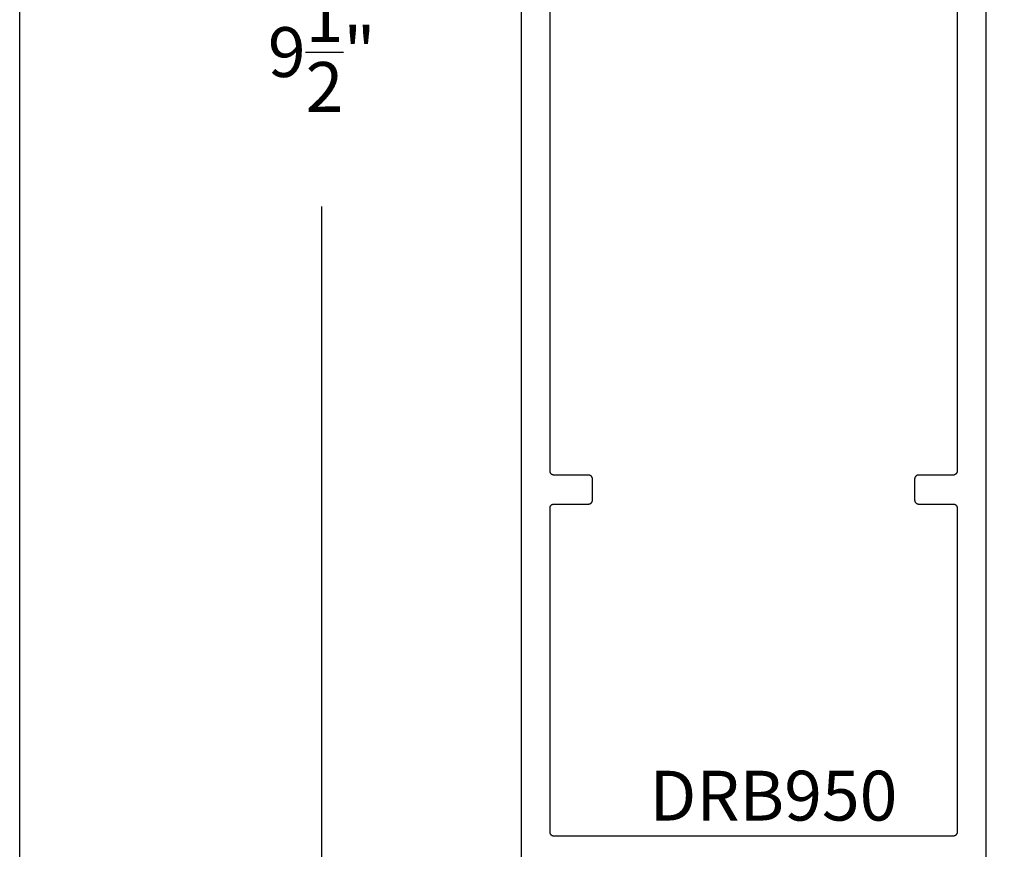
# Model space of a CAD drawing. Units: inches. Extents: x 0 to 32, y 0 to 37.3.
# Drawn here: x 0 to 3.7, y 3.4 to 6.5 of the extents above; entities that cross this region are included whole.
import ezdxf
from ezdxf import colors
from ezdxf.entities.mleader import LeaderData, LeaderLine
from ezdxf.math import Vec2, Vec3

# ---------------------------------------------------------------- set-up
doc = ezdxf.new("R2010")
doc.units = ezdxf.units.IN
doc.header["$MEASUREMENT"] = 0
for name, color, linetype in [('Arcadia-Dim', 4, 'Continuous'), ('Arcadia-Profile', 5, 'Continuous'), ('Arcadia-Text', 3, 'Continuous')]:
    doc.layers.add(name, color=color, linetype=linetype)
doc.layers.add('Arcadia-Mview', color=6, linetype='Continuous', plot=False)
doc.styles.get("Standard").update_dxf_attribs({"font": 'ARIALN.TTF'})
doc.dimstyles.get("Standard").update_dxf_attribs({"dimscale": 0, "dimtxt": 0.046875, "dimasz": 0.0625, "dimexe": 0.0625, "dimexo": 0.0625, "dimgap": 0.09, "dimtad": 0, "dimtih": 1, "dimtoh": 1, "dimdec": 4, "dimzin": 0, "dimdsep": 46, "dimlunit": 4, "dimtxsty": 'Standard', "dimcen": 0.046875, "dimadec": 0, "dimazin": 0, "dimtfac": 1, "dimtdec": 4, "dimtofl": 0, "dimtmove": 0, "dimatfit": 3, "dimfxl": 1, "dimtolj": 1, "dimtzin": 0, "dimarcsym": 0})

# ---------------------------------------------------------------- blocks, each defined once
blk = doc.blocks.new('*D50')
at = {"layer": 'Arcadia-Dim', "color": 0, "lineweight": -2}
for p, q in [((1.6514, 11.1557), (0.8864, 11.1557)), ((1.1364, 10.9057), (1.1364, 6.9869)), ((1.1364, 1.9058), (1.1364, 5.8246)), ((1.649, 1.6558), (0.8864, 1.6558))]:
    blk.add_line(p, q, dxfattribs=at)
at = {"layer": 'Arcadia-Dim', "color": 0, "lineweight": -3}
for points in [[(1.0947, 10.9057), (1.178, 10.9057), (1.1364, 11.1557)], [(1.0947, 1.9058), (1.178, 1.9058), (1.1364, 1.6558)]]:
    blk.add_solid(points, dxfattribs=at)
at = {"layer": 'Defpoints', "color": 0, "lineweight": -3}
for p in [(1.9014, 11.1557), (1.1364, 1.6558), (1.899, 1.6558)]:
    blk.add_point(p, dxfattribs=at)
at = {"layer": 'Arcadia-Dim', "color": 0, "insert": (1.1364, 6.4058), "char_height": 0.1875, "attachment_point": 5}
blk.add_mtext('\\A1;9{\\H1.000000x;\\S1/2;}"', dxfattribs=at)

msp = doc.modelspace()

# ---------------------------------------------------------------- linework, layer by layer
at = {"layer": 'Arcadia-Mview', "lineweight": -3}
msp.add_lwpolyline([(0, 37.31833), (32, 37.31833), (32, 0), (0, 0)], close=True, dxfattribs=at)
at = {"layer": 'Arcadia-Profile'}
for points in [[(1.88637, 11.14066), (1.88637, 1.67066)], [(3.63637, 1.67066), (3.63637, 11.14066)], [(3.52737, 9.56266), (3.52737, 4.82866), (3.52735, 4.82788), (3.52728, 4.82709), (3.52718, 4.82631), (3.52704, 4.82554), (3.52686, 4.82478), (3.52663, 4.82403), (3.52637, 4.82328), (3.52607, 4.82256), (3.52573, 4.82185), (3.52536, 4.82116), (3.52495, 4.82049), (3.5245, 4.81984), (3.52402, 4.81922), (3.52351, 4.81862), (3.52297, 4.81805), (3.5224, 4.81751), (3.52181, 4.817), (3.52118, 4.81653), (3.52054, 4.81608), (3.51987, 4.81567), (3.51918, 4.8153), (3.51847, 4.81496), (3.51774, 4.81466), (3.517, 4.81439), (3.51625, 4.81417), (3.51549, 4.81399), (3.51471, 4.81385), (3.51393, 4.81374), (3.51315, 4.81368), (3.51237, 4.81366), (3.38237, 4.81366), (3.38158, 4.81364), (3.3808, 4.81358), (3.38002, 4.81348), (3.37925, 4.81333), (3.37848, 4.81315), (3.37773, 4.81293), (3.37699, 4.81266), (3.37627, 4.81236), (3.37556, 4.81203), (3.37487, 4.81165), (3.3742, 4.81124), (3.37355, 4.8108), (3.37293, 4.81032), (3.37233, 4.80981), (3.37176, 4.80927), (3.37122, 4.8087), (3.37071, 4.8081), (3.37023, 4.80748), (3.36979, 4.80683), (3.36938, 4.80616), (3.369, 4.80547), (3.36866, 4.80476), (3.36836, 4.80404), (3.3681, 4.8033), (3.36788, 4.80254), (3.36769, 4.80178), (3.36755, 4.80101), (3.36745, 4.80023), (3.36739, 4.79945), (3.36737, 4.79866), (3.36737, 4.71966), (3.36739, 4.71888), (3.36745, 4.71809), (3.36755, 4.71731), (3.36769, 4.71654), (3.36788, 4.71578), (3.3681, 4.71503), (3.36836, 4.71428), (3.36866, 4.71356), (3.369, 4.71285), (3.36938, 4.71216), (3.36979, 4.71149), (3.37023, 4.71084), (3.37071, 4.71022), (3.37122, 4.70962), (3.37176, 4.70905), (3.37233, 4.70851), (3.37293, 4.708), (3.37355, 4.70753), (3.3742, 4.70708), (3.37487, 4.70667), (3.37556, 4.7063), (3.37627, 4.70596), (3.37699, 4.70566), (3.37773, 4.70539), (3.37848, 4.70517), (3.37925, 4.70499), (3.38002, 4.70485), (3.3808, 4.70474), (3.38158, 4.70468), (3.38237, 4.70466), (3.51237, 4.70466), (3.51315, 4.70464), (3.51393, 4.70458), (3.51471, 4.70448), (3.51549, 4.70433), (3.51625, 4.70415), (3.517, 4.70393), (3.51774, 4.70366), (3.51847, 4.70336), (3.51918, 4.70303), (3.51987, 4.70265), (3.52054, 4.70224), (3.52118, 4.7018), (3.52181, 4.70132), (3.5224, 4.70081), (3.52297, 4.70027), (3.52351, 4.6997), (3.52402, 4.6991), (3.5245, 4.69848), (3.52495, 4.69783), (3.52536, 4.69716), (3.52573, 4.69647), (3.52607, 4.69576), (3.52637, 4.69504), (3.52663, 4.6943), (3.52686, 4.69354), (3.52704, 4.69278), (3.52718, 4.69201), (3.52728, 4.69123), (3.52735, 4.69045), (3.52737, 4.68966), (3.52737, 3.46966), (3.52735, 3.46888), (3.52728, 3.46809), (3.52718, 3.46731), (3.52704, 3.46654), (3.52686, 3.46578), (3.52663, 3.46503), (3.52637, 3.46428), (3.52607, 3.46356), (3.52573, 3.46285), (3.52536, 3.46216), (3.52495, 3.46149), (3.5245, 3.46084), (3.52402, 3.46022), (3.52351, 3.45962), (3.52297, 3.45905), (3.5224, 3.45851), (3.52181, 3.458), (3.52118, 3.45753), (3.52054, 3.45708), (3.51987, 3.45667), (3.51918, 3.4563), (3.51847, 3.45596), (3.51774, 3.45566), (3.517, 3.45539), (3.51625, 3.45517), (3.51549, 3.45499), (3.51471, 3.45485), (3.51393, 3.45474), (3.51315, 3.45468), (3.51237, 3.45466), (2.01037, 3.45466), (2.00958, 3.45468), (2.0088, 3.45474), (2.00802, 3.45485), (2.00725, 3.45499), (2.00648, 3.45517), (2.00573, 3.45539), (2.00499, 3.45566), (2.00427, 3.45596), (2.00356, 3.4563), (2.00287, 3.45667), (2.0022, 3.45708), (2.00155, 3.45753), (2.00093, 3.458), (2.00033, 3.45851), (1.99976, 3.45905), (1.99922, 3.45962), (1.99871, 3.46022), (1.99823, 3.46084), (1.99779, 3.46149), (1.99738, 3.46216), (1.997, 3.46285), (1.99666, 3.46356), (1.99636, 3.46428), (1.9961, 3.46503), (1.99588, 3.46578), (1.99569, 3.46654), (1.99555, 3.46731), (1.99545, 3.46809), (1.99539, 3.46888), (1.99537, 3.46966), (1.99537, 4.68966), (1.99539, 4.69045), (1.99545, 4.69123), (1.99555, 4.69201), (1.99569, 4.69278), (1.99588, 4.69354), (1.9961, 4.6943), (1.99636, 4.69504), (1.99666, 4.69576), (1.997, 4.69647), (1.99738, 4.69716), (1.99779, 4.69783), (1.99823, 4.69848), (1.99871, 4.6991), (1.99922, 4.6997), (1.99976, 4.70027), (2.00033, 4.70081), (2.00093, 4.70132), (2.00155, 4.7018), (2.0022, 4.70224), (2.00287, 4.70265), (2.00356, 4.70303), (2.00427, 4.70336), (2.00499, 4.70366), (2.00573, 4.70393), (2.00648, 4.70415), (2.00725, 4.70433), (2.00802, 4.70448), (2.0088, 4.70458), (2.00958, 4.70464), (2.01037, 4.70466), (2.14037, 4.70466), (2.14115, 4.70468), (2.14193, 4.70474), (2.14271, 4.70485), (2.14349, 4.70499), (2.14425, 4.70517), (2.145, 4.70539), (2.14574, 4.70566), (2.14647, 4.70596), (2.14718, 4.7063), (2.14787, 4.70667), (2.14854, 4.70708), (2.14918, 4.70753), (2.14981, 4.708), (2.1504, 4.70851), (2.15097, 4.70905), (2.15151, 4.70962), (2.15202, 4.71022), (2.1525, 4.71084), (2.15295, 4.71149), (2.15336, 4.71216), (2.15373, 4.71285), (2.15407, 4.71356), (2.15437, 4.71428), (2.15463, 4.71503), (2.15486, 4.71578), (2.15504, 4.71654), (2.15518, 4.71731), (2.15528, 4.71809), (2.15535, 4.71888), (2.15537, 4.71966), (2.15537, 4.79866), (2.15535, 4.79945), (2.15528, 4.80023), (2.15518, 4.80101), (2.15504, 4.80178), (2.15486, 4.80254), (2.15463, 4.8033), (2.15437, 4.80404), (2.15407, 4.80476), (2.15373, 4.80547), (2.15336, 4.80616), (2.15295, 4.80683), (2.1525, 4.80748), (2.15202, 4.8081), (2.15151, 4.8087), (2.15097, 4.80927), (2.1504, 4.80981), (2.14981, 4.81032), (2.14918, 4.8108), (2.14854, 4.81124), (2.14787, 4.81165), (2.14718, 4.81203), (2.14647, 4.81236), (2.14574, 4.81266), (2.145, 4.81293), (2.14425, 4.81315), (2.14349, 4.81333), (2.14271, 4.81348), (2.14193, 4.81358), (2.14115, 4.81364), (2.14037, 4.81366), (2.01037, 4.81366), (2.00958, 4.81368), (2.0088, 4.81374), (2.00802, 4.81385), (2.00725, 4.81399), (2.00648, 4.81417), (2.00573, 4.81439), (2.00499, 4.81466), (2.00427, 4.81496), (2.00356, 4.8153), (2.00287, 4.81567), (2.0022, 4.81608), (2.00155, 4.81653), (2.00093, 4.817), (2.00033, 4.81751), (1.99976, 4.81805), (1.99922, 4.81862), (1.99871, 4.81922), (1.99823, 4.81984), (1.99779, 4.82049), (1.99738, 4.82116), (1.997, 4.82185), (1.99666, 4.82256), (1.99636, 4.82328), (1.9961, 4.82403), (1.99588, 4.82478), (1.99569, 4.82554), (1.99555, 4.82631), (1.99545, 4.82709), (1.99539, 4.82788), (1.99537, 4.82866), (1.99537, 9.56266)]]:
    msp.add_lwpolyline(points, dxfattribs=at)

# ---------------------------------------------------------------- texts
at = {"layer": 'Arcadia-Text', "lineweight": -3}
msp.add_text('DRB950', height=0.1875, dxfattribs=at).set_placement((2.37013, 3.51324))

# ---------------------------------------------------------------- dimensions: what is measured, and where the dimension line sits
at = {"layer": 'Arcadia-Dim'}
dim = msp.add_linear_dim(base=(1.13637, 1.65585), p1=(1.90137, 11.15566), p2=(1.89902, 1.65585), angle=90, dimstyle='Standard', override={"dimscale": 4}, dxfattribs=at)
dim.commit()
dim.dimension.update_dxf_attribs({"geometry": '*D50', "text_midpoint": (1.13637, 6.40575)})

# ---------------------------------------------------------------- leaders
at = {"layer": 'Arcadia-Text', "lineweight": -3}
ml = msp.add_multileader_mtext('Standard', dxfattribs=at)
ml.set_content('Opt. Bottom\\PRail Weathering', color=256)
ml.set_leader_properties()
ml.build(insert=Vec2(0, 0))
ml.multileader.update_dxf_attribs({"dogleg_length": 0.36, "arrow_head_size": 0.24})
ctx = ml.context
ctx.base_point, ctx.char_height, ctx.arrow_head_size, ctx.landing_gap_size, ctx.plane_origin = Vec3(4.4903, 3.93095), 0.18, 0.24, 0.18, Vec3(2.17818, 1.47716)
notes = []
notes.append((ctx, [(0, (1, 1, 0), (4.25353, 3.93095), (1, 0), 0.23677, [(0, [(3.46073, 2.67613)], 0, [])])]))
ctx.mtext.insert, ctx.mtext.flow_direction = Vec3(4.6703, 4.04741), 5
for ctx, leaders in notes:
    for number, flags, end, landing, length, lines in leaders:
        leader = LeaderData()
        leader.index, (leader.has_last_leader_line, leader.has_dogleg_vector, leader.attachment_direction) = number, flags
        leader.last_leader_point, leader.dogleg_vector, leader.dogleg_length = Vec3(end), Vec3(landing), length
        for number, points, colour, breaks in lines:
            line = LeaderLine()
            line.index, line.vertices, line.color, line.breaks = number, Vec3.list(points), colors.encode_raw_color(colour), breaks
            leader.lines.append(line)
        ctx.leaders.append(leader)

doc.saveas('drawing.dxf')
